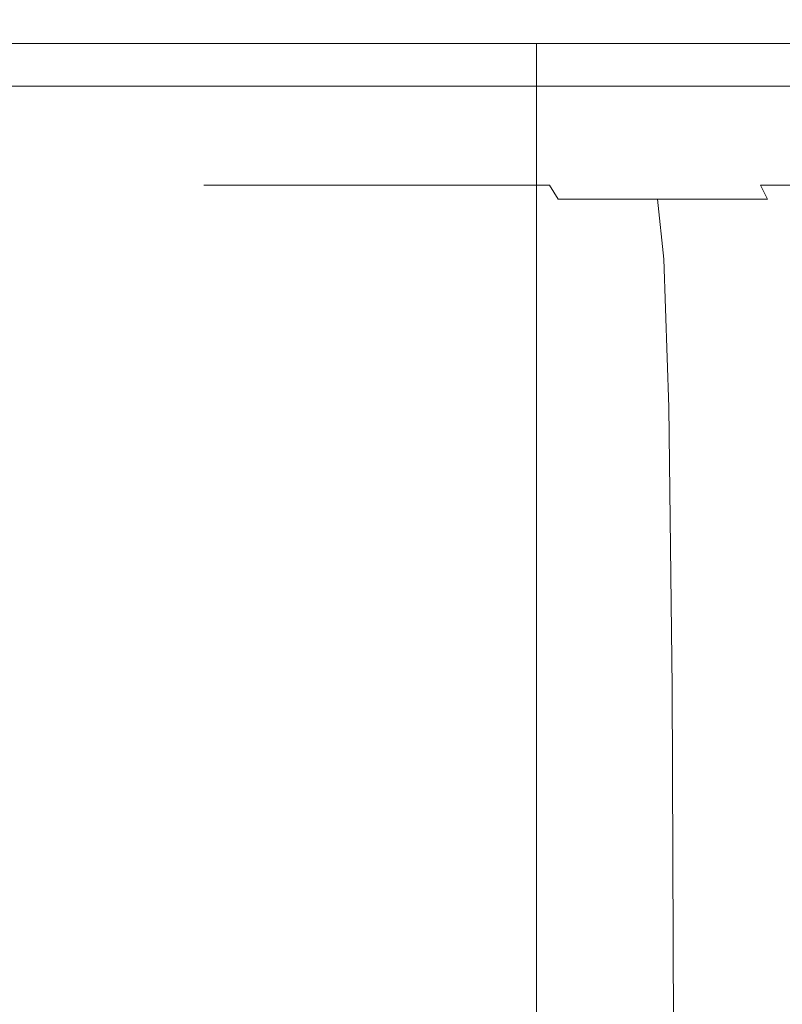
# Model space of a CAD drawing. Extents: x -103 to 100, y -210 to 0.
# Drawn here: x -87 to -81, y -26 to -19 of the extents above; entities that cross this region are included whole.
import ezdxf

# ---------------------------------------------------------------- set-up
doc = ezdxf.new("R2010")
doc.units = 0
doc.header["$LTSCALE"] = 500
doc.header["$MEASUREMENT"] = 0
doc.layers.add('NOVOTERM_GRAFITMAT', color=7, linetype='Continuous')

msp = doc.modelspace()

# ---------------------------------------------------------------- linework, layer by layer
at = {"layer": 'NOVOTERM_GRAFITMAT', "lineweight": 0}
for points, invisible_edges in [([(-87.874, -18.8695, -25.1291), (-85.3739, -18.8695, -26.3283), (-85.332, -19.3475, -26.2257), (-87.8223, -19.3475, -25.0312)], 15), ([(-87.8739, -18.8695, 25.2196), (-87.8223, -19.3475, 25.1216), (-85.332, -19.3475, 26.3161), (-85.3739, -18.8695, 26.4187)], 15), ([(-82.7688, -18.8695, -27.2703), (-82.7369, -19.3475, -27.1641), (-85.332, -19.3475, -26.2257), (-85.3739, -18.8695, -26.3283)], 15), ([(-82.7688, -18.8695, 27.3608), (-85.3739, -18.8695, 26.4187), (-85.332, -19.3475, 26.3161), (-82.7369, -19.3475, 27.2545)], 15), ([(-80.0847, -18.8695, -27.9501), (-80.0634, -19.3475, -27.8412), (-82.7369, -19.3475, -27.1641), (-82.7688, -18.8695, -27.2703)], 15), ([(-80.0847, -18.8695, 28.0405), (-82.7688, -18.8695, 27.3608), (-82.7369, -19.3475, 27.2545), (-80.0633, -19.3475, 27.9316)], 15), ([(-83.187, -19.2122, -15.2569), (-83.187, -33.0584, -15.2569), (-91.8, -33.0584, -0.3238), (-91.8, -19.2122, -0.3238)], 5), ([(-91.8, -19.2122, -0.3238), (-91.8, -33.0584, -0.3238), (-83.1871, -33.0584, 14.6094), (-83.1871, -19.2122, 14.6094)], 3), ([(-83.1871, -19.2122, 14.6094), (-83.187, -19.2122, -15.2569), (-91.8, -19.2122, -0.3238), (-83.1871, -19.2122, 14.6094)], 15), ([(-83.1871, -19.2122, 14.6094), (-83.1871, -33.0584, 14.6094), (-65.9612, -33.0584, 14.6094), (-65.9612, -19.2122, 14.6094)], 7), ([(-57.3483, -19.2122, -0.3238), (-83.1871, -19.2122, 14.6094), (-65.9612, -19.2122, 14.6094), (-57.3483, -19.2122, -0.3238)], 15), ([(-83.1871, -19.2122, 14.6094), (-57.3483, -19.2122, -0.3238), (-83.187, -19.2122, -15.2569), (-83.1871, -19.2122, 14.6094)], 15), ([(-65.9612, -19.2122, -15.2569), (-65.9612, -33.0584, -15.2569), (-83.187, -33.0584, -15.2569), (-83.187, -19.2122, -15.2569)], 1), ([(-83.187, -19.2122, -15.2569), (-57.3483, -19.2122, -0.3238), (-65.9612, -19.2122, -15.2569), (-83.187, -19.2122, -15.2569)], 15), ([(-87.8223, -19.3475, -25.0312), (-85.332, -19.3475, -26.2257), (-85.2786, -19.5213, -26.0951), (-87.7565, -19.5213, -24.9066)], 11), ([(-87.8223, -19.3475, 25.1216), (-87.7565, -19.5213, 24.997), (-85.2785, -19.5213, 26.1856), (-85.332, -19.3475, 26.3161)], 13), ([(-82.7369, -19.3475, -27.1641), (-82.6964, -19.5213, -27.0289), (-85.2786, -19.5213, -26.0951), (-85.332, -19.3475, -26.2257)], 13), ([(-82.7369, -19.3475, 27.2545), (-85.332, -19.3475, 26.3161), (-85.2785, -19.5213, 26.1856), (-82.6964, -19.5213, 27.1193)], 11), ([(-80.0634, -19.3475, -27.8412), (-80.0361, -19.5213, -27.7026), (-82.6964, -19.5213, -27.0289), (-82.7369, -19.3475, -27.1641)], 13), ([(-80.0633, -19.3475, 27.9316), (-82.7369, -19.3475, 27.2545), (-82.6964, -19.5213, 27.1193), (-80.0361, -19.5213, 27.793)], 11), ([(-87.6755, -19.6625, -24.7532), (-87.7565, -19.5213, -24.9066), (-85.2786, -19.5213, -26.0951), (-85.2128, -19.6625, -25.9344)], 15), ([(-87.6755, -19.6625, 24.8436), (-85.2128, -19.6625, 26.0248), (-85.2785, -19.5213, 26.1856), (-87.7565, -19.5213, 24.997)], 15), ([(-82.6466, -19.6625, -26.8624), (-85.2128, -19.6625, -25.9344), (-85.2786, -19.5213, -26.0951), (-82.6964, -19.5213, -27.0289)], 15), ([(-82.6466, -19.6625, 26.9528), (-82.6964, -19.5213, 27.1193), (-85.2785, -19.5213, 26.1856), (-85.2128, -19.6625, 26.0248)], 15), ([(-80.0026, -19.6625, -27.532), (-82.6466, -19.6625, -26.8624), (-82.6964, -19.5213, -27.0289), (-80.0361, -19.5213, -27.7026)], 15), ([(-80.0026, -19.6625, 27.6224), (-80.0361, -19.5213, 27.793), (-82.6964, -19.5213, 27.1193), (-82.6466, -19.6625, 26.9528)], 15), ([(-87.4742, -19.7734, -24.3718), (-87.6755, -19.6625, -24.7532), (-85.2128, -19.6625, -25.9344), (-85.0494, -19.7734, -25.5349)], 15), ([(-87.4742, -19.7734, 24.4622), (-85.0494, -19.7734, 25.6253), (-85.2128, -19.6625, 26.0248), (-87.6755, -19.6625, 24.8436)], 15), ([(-82.5226, -19.7734, -26.4486), (-85.0494, -19.7734, -25.5349), (-85.2128, -19.6625, -25.9344), (-82.6466, -19.6625, -26.8624)], 15), ([(-82.5226, -19.7734, 26.539), (-82.6466, -19.6625, 26.9528), (-85.2128, -19.6625, 26.0248), (-85.0494, -19.7734, 25.6253)], 15), ([(-79.9193, -19.7734, -27.1079), (-82.5226, -19.7734, -26.4486), (-82.6466, -19.6625, -26.8624), (-80.0026, -19.6625, -27.532)], 15), ([(-79.9193, -19.7734, 27.1983), (-80.0026, -19.6625, 27.6224), (-82.6466, -19.6625, 26.9528), (-82.5226, -19.7734, 26.539)], 15), ([(-87.4742, -19.7734, -24.3718), (-85.0494, -19.7734, -25.5349), (-84.7029, -19.8565, -24.6878), (-87.0474, -19.8565, -23.5633)], 15), ([(-87.4742, -19.7734, 24.4622), (-87.0474, -19.8565, 23.6537), (-84.7029, -19.8565, 24.7782), (-85.0494, -19.7734, 25.6253)], 15), ([(-82.5226, -19.7734, -26.4486), (-82.2598, -19.8565, -25.5713), (-84.7029, -19.8565, -24.6878), (-85.0494, -19.7734, -25.5349)], 15), ([(-82.5226, -19.7734, 26.539), (-85.0494, -19.7734, 25.6253), (-84.7029, -19.8565, 24.7782), (-82.2597, -19.8565, 25.6617)], 15), ([(-79.9193, -19.7734, -27.1079), (-79.7427, -19.8565, -26.2087), (-82.2598, -19.8565, -25.5713), (-82.5226, -19.7734, -26.4486)], 15), ([(-79.9193, -19.7734, 27.1983), (-82.5226, -19.7734, 26.539), (-82.2597, -19.8565, 25.6617), (-79.7426, -19.8565, 26.2991)], 15), ([(-89.2724, -19.8565, -22.2118), (-87.0474, -19.8565, -23.5633), (-86.2899, -19.9142, -22.1284), (-88.3797, -19.9142, -20.859)], 15), ([(-89.2724, -19.8565, 22.3022), (-88.3797, -19.9142, 20.9494), (-86.2899, -19.9142, 22.2188), (-87.0474, -19.8565, 23.6537)], 15), ([(-87.0474, -19.8565, -23.5633), (-84.7029, -19.8565, -24.6878), (-84.0879, -19.9142, -23.1846), (-86.2899, -19.9142, -22.1284)], 15), ([(-87.0474, -19.8565, 23.6537), (-86.2899, -19.9142, 22.2188), (-84.0879, -19.9142, 23.275), (-84.7029, -19.8565, 24.7782)], 15), ([(-82.2598, -19.8565, -25.5713), (-81.7933, -19.9142, -24.0143), (-84.0879, -19.9142, -23.1846), (-84.7029, -19.8565, -24.6878)], 15), ([(-82.2597, -19.8565, 25.6617), (-84.7029, -19.8565, 24.7782), (-84.0879, -19.9142, 23.275), (-81.7933, -19.9142, 24.1047)], 15), ([(-79.7427, -19.8565, -26.2087), (-79.4292, -19.9142, -24.613), (-81.7933, -19.9142, -24.0143), (-82.2598, -19.8565, -25.5713)], 15), ([(-79.7426, -19.8565, 26.2991), (-82.2597, -19.8565, 25.6617), (-81.7933, -19.9142, 24.1047), (-79.4292, -19.9142, 24.7034)], 15), ([(-86.9734, -19.9488, 18.8184), (-85.0967, -19.9488, 19.9583), (-86.2899, -19.9142, 22.2188), (-88.3797, -19.9142, 20.9494)], 15), ([(-86.9734, -19.9488, -18.7279), (-88.3797, -19.9142, -20.859), (-86.2899, -19.9142, -22.1284), (-85.0967, -19.9488, -19.8679)], 15), ([(-85.0967, -19.9488, 19.9583), (-83.1192, -19.9488, 20.9068), (-84.0879, -19.9142, 23.275), (-86.2899, -19.9142, 22.2188)], 15), ([(-85.0967, -19.9488, -19.8679), (-86.2899, -19.9142, -22.1284), (-84.0879, -19.9142, -23.1846), (-83.1192, -19.9488, -20.8164)], 15), ([(-81.0585, -19.9488, 21.652), (-81.7933, -19.9142, 24.1047), (-84.0879, -19.9142, 23.275), (-83.1192, -19.9488, 20.9068)], 15), ([(-81.0585, -19.9488, -21.5616), (-83.1192, -19.9488, -20.8164), (-84.0879, -19.9142, -23.1846), (-81.7933, -19.9142, -24.0143)], 15), ([(-78.9354, -19.9488, 22.1896), (-79.4292, -19.9142, 24.7034), (-81.7933, -19.9142, 24.1047), (-81.0585, -19.9488, 21.652)], 15), ([(-78.9354, -19.9488, -22.0992), (-81.0585, -19.9488, -21.5616), (-81.7933, -19.9142, -24.0143), (-79.4292, -19.9142, -24.613)], 15), ([(-86.8363, -19.9695, 15.1604), (-88.7317, -19.9488, 17.4989), (-90.3539, -19.9488, 16.012), (-88.2412, -19.9695, 13.8727)], 15), ([(-86.8363, -19.9695, -15.07), (-88.2412, -19.9695, -13.7823), (-90.3539, -19.9488, -15.9216), (-88.7317, -19.9488, -17.4085)], 15), ([(-88.9917, -19.9855, 7.8422), (-89.6779, -19.9855, 6.3753), (-87.3716, -20.0059, 5.408), (-86.7902, -20.0059, 6.6507)], 15), ([(-88.9917, -19.9855, -7.7518), (-86.7902, -20.0059, -6.5603), (-87.3716, -20.0059, -5.3176), (-89.6779, -19.9855, -6.2849)], 15), ([(-89.5129, -19.9695, 12.4502), (-87.2124, -19.9855, 10.5385), (-86.1367, -19.9855, 11.7418), (-88.2412, -19.9695, 13.8727)], 15), ([(-89.5129, -19.9695, -12.3598), (-88.2412, -19.9695, -13.7823), (-86.1367, -19.9855, -11.6514), (-87.2124, -19.9855, -10.4481)], 15), ([(-88.167, -19.9855, 9.2342), (-88.9917, -19.9855, 7.8422), (-86.7902, -20.0059, 6.6507), (-86.0915, -20.0059, 7.83)], 15), ([(-88.167, -19.9855, -9.1438), (-86.0915, -20.0059, -7.7396), (-86.7902, -20.0059, -6.5603), (-88.9917, -19.9855, -7.7518)], 15), ([(-85.3136, -19.9695, 16.303), (-86.9734, -19.9488, 18.8184), (-88.7317, -19.9488, 17.4989), (-86.8363, -19.9695, 15.1604)], 15), ([(-85.3136, -19.9695, -16.2126), (-86.8363, -19.9695, -15.07), (-88.7317, -19.9488, -17.4085), (-86.9734, -19.9488, -18.7279)], 15), ([(-86.8167, -20.0399, -1.1745), (-86.8766, -20.0399, 0.0452), (-88.4251, -20.0059, 0.0452), (-88.3576, -20.0059, -1.3282)], 15), ([(-86.8167, -20.0399, 1.2649), (-88.3576, -20.0059, 1.4186), (-88.4251, -20.0059, 0.0452), (-86.8766, -20.0399, 0.0452)], 15), ([(-86.6393, -20.0399, -2.3826), (-86.8167, -20.0399, -1.1745), (-88.3576, -20.0059, -1.3282), (-88.1578, -20.0059, -2.6885)], 15), ([(-86.6393, -20.0399, 2.473), (-88.1578, -20.0059, 2.7789), (-88.3576, -20.0059, 1.4186), (-86.8167, -20.0399, 1.2649)], 15), ([(-86.8363, -19.9695, 15.1604), (-88.2412, -19.9695, 13.8727), (-86.1367, -19.9855, 11.7418), (-84.9483, -19.9855, 12.831)], 15), ([(-86.8363, -19.9695, -15.07), (-84.9483, -19.9855, -12.7406), (-86.1367, -19.9855, -11.6514), (-88.2412, -19.9695, -13.7823)], 15), ([(-88.167, -19.9855, 9.2342), (-86.0915, -20.0059, 7.83), (-85.2828, -20.0059, 8.935), (-87.2124, -19.9855, 10.5385)], 15), ([(-88.167, -19.9855, -9.1438), (-87.2124, -19.9855, -10.4481), (-85.2828, -20.0059, -8.8446), (-86.0915, -20.0059, -7.7396)], 15), ([(-86.6393, -20.0399, -2.3826), (-88.1578, -20.0059, -2.6885), (-87.8283, -20.0059, -4.0226), (-86.3466, -20.0399, -3.5675)], 15), ([(-86.6393, -20.0399, 2.473), (-86.3466, -20.0399, 3.6579), (-87.8283, -20.0059, 4.113), (-88.1578, -20.0059, 2.7789)], 15), ([(-86.3466, -20.0399, -3.5675), (-87.8283, -20.0059, -4.0226), (-87.3716, -20.0059, -5.3176), (-85.941, -20.0399, -4.7176)], 15), ([(-86.3466, -20.0399, 3.6579), (-85.941, -20.0399, 4.808), (-87.3716, -20.0059, 5.408), (-87.8283, -20.0059, 4.113)], 15), ([(-85.4247, -20.0399, -5.8213), (-85.941, -20.0399, -4.7176), (-87.3716, -20.0059, -5.3176), (-86.7902, -20.0059, -6.5603)], 15), ([(-85.4247, -20.0399, 5.9117), (-86.7902, -20.0059, 6.6507), (-87.3716, -20.0059, 5.408), (-85.941, -20.0399, 4.808)], 15), ([(-87.2124, -19.9855, 10.5385), (-85.2828, -20.0059, 8.935), (-84.3715, -20.0059, 9.9544), (-86.1367, -19.9855, 11.7418)], 15), ([(-87.2124, -19.9855, -10.4481), (-86.1367, -19.9855, -11.6514), (-84.3715, -20.0059, -9.864), (-85.2828, -20.0059, -8.8446)], 15), ([(-85.3136, -19.9695, 16.303), (-83.6883, -19.9695, 17.2902), (-85.0967, -19.9488, 19.9583), (-86.9734, -19.9488, 18.8184)], 15), ([(-85.3136, -19.9695, -16.2126), (-86.9734, -19.9488, -18.7279), (-85.0967, -19.9488, -19.8679), (-83.6883, -19.9695, -17.1998)], 15), ([(-85.3136, -19.9695, 16.303), (-86.8363, -19.9695, 15.1604), (-84.9483, -19.9855, 12.831), (-83.6602, -19.9855, 13.7976)], 15), ([(-85.3136, -19.9695, -16.2126), (-83.6602, -19.9855, -13.7072), (-84.9483, -19.9855, -12.7406), (-86.8363, -19.9695, -15.07)], 15), ([(-84.8042, -20.0399, -6.8686), (-85.4247, -20.0399, -5.8213), (-86.7902, -20.0059, -6.5603), (-86.0915, -20.0059, -7.7396)], 15), ([(-84.8042, -20.0399, 6.9591), (-86.0915, -20.0059, 7.83), (-86.7902, -20.0059, 6.6507), (-85.4247, -20.0399, 5.9117)], 15), ([(-84.9483, -19.9855, 12.831), (-86.1367, -19.9855, 11.7418), (-84.3715, -20.0059, 9.9544), (-83.3647, -20.0059, 10.8772)], 15), ([(-84.9483, -19.9855, -12.7406), (-83.3647, -20.0059, -10.7868), (-84.3715, -20.0059, -9.864), (-86.1367, -19.9855, -11.6514)], 15), ([(-84.8042, -20.0399, -6.8686), (-86.0915, -20.0059, -7.7396), (-85.2828, -20.0059, -8.8446), (-84.086, -20.0399, -7.8499)], 15), ([(-84.8042, -20.0399, 6.9591), (-84.086, -20.0399, 7.9403), (-85.2828, -20.0059, 8.935), (-86.0915, -20.0059, 7.83)], 15), ([(-85.3136, -19.9695, 16.303), (-83.6602, -19.9855, 13.7976), (-82.2855, -19.9855, 14.6326), (-83.6883, -19.9695, 17.2902)], 15), ([(-85.3136, -19.9695, -16.2126), (-83.6883, -19.9695, -17.1998), (-82.2855, -19.9855, -14.5422), (-83.6602, -19.9855, -13.7072)], 15), ([(-84.086, -20.0399, -7.8499), (-85.2828, -20.0059, -8.8446), (-84.3715, -20.0059, -9.864), (-83.2765, -20.0399, -8.7553)], 15), ([(-84.086, -20.0399, 7.9403), (-83.2765, -20.0399, 8.8457), (-84.3715, -20.0059, 9.9544), (-85.2828, -20.0059, 8.935)], 15), ([(-83.6883, -19.9695, 17.2902), (-81.9757, -19.9695, 18.1117), (-83.1192, -19.9488, 20.9068), (-85.0967, -19.9488, 19.9583)], 15), ([(-83.6883, -19.9695, -17.1998), (-85.0967, -19.9488, -19.8679), (-83.1192, -19.9488, -20.8164), (-81.9758, -19.9695, -18.0213)], 15), ([(-83.6602, -19.9855, 13.7976), (-84.9483, -19.9855, 12.831), (-83.3647, -20.0059, 10.8772), (-82.2735, -20.0059, 11.696)], 15), ([(-83.6602, -19.9855, -13.7072), (-82.2735, -20.0059, -11.6056), (-83.3647, -20.0059, -10.7868), (-84.9483, -19.9855, -12.7406)], 15), ([(-82.3824, -20.0399, -9.5749), (-83.2765, -20.0399, -8.7553), (-84.3715, -20.0059, -9.864), (-83.3647, -20.0059, -10.7868)], 15), ([(-82.3824, -20.0399, 9.6653), (-83.3647, -20.0059, 10.8772), (-84.3715, -20.0059, 9.9544), (-83.2765, -20.0399, 8.8457)], 15), ([(-83.6883, -19.9695, 17.2902), (-82.2855, -19.9855, 14.6326), (-80.8368, -19.9855, 15.3275), (-81.9757, -19.9695, 18.1117)], 15), ([(-83.6883, -19.9695, -17.1998), (-81.9758, -19.9695, -18.0213), (-80.8368, -19.9855, -15.2371), (-82.2855, -19.9855, -14.5422)], 15), ([(-83.6602, -19.9855, 13.7976), (-82.2735, -20.0059, 11.696), (-81.1088, -20.0059, 12.4035), (-82.2855, -19.9855, 14.6326)], 15), ([(-83.6602, -19.9855, -13.7072), (-82.2855, -19.9855, -14.5422), (-81.1088, -20.0059, -12.3131), (-82.2735, -20.0059, -11.6056)], 15), ([(-81.4133, -20.0399, -10.3021), (-82.3824, -20.0399, -9.5749), (-83.3647, -20.0059, -10.7868), (-82.2735, -20.0059, -11.6056)], 15), ([(-81.4133, -20.0399, 10.3925), (-82.2735, -20.0059, 11.696), (-83.3647, -20.0059, 10.8772), (-82.3824, -20.0399, 9.6653)], 15), ([(-80.1912, -19.9695, 18.757), (-81.0585, -19.9488, 21.652), (-83.1192, -19.9488, 20.9068), (-81.9757, -19.9695, 18.1117)], 15), ([(-80.1911, -19.9695, -18.6666), (-81.9758, -19.9695, -18.0213), (-83.1192, -19.9488, -20.8164), (-81.0585, -19.9488, -21.5616)], 15), ([(-82.2855, -19.9855, 14.6326), (-81.1088, -20.0059, 12.4035), (-79.8815, -20.0059, 12.9922), (-80.8368, -19.9855, 15.3275)], 15), ([(-82.2855, -19.9855, -14.5422), (-80.8368, -19.9855, -15.2371), (-79.8815, -20.0059, -12.9018), (-81.1088, -20.0059, -12.3131)], 15), ([(-81.4133, -20.0399, -10.3021), (-82.2735, -20.0059, -11.6056), (-81.1088, -20.0059, -12.3131), (-80.3789, -20.0399, -10.9304)], 15), ([(-81.4133, -20.0399, 10.3925), (-80.3789, -20.0399, 11.0208), (-81.1088, -20.0059, 12.4035), (-82.2735, -20.0059, 11.696)], 15), ([(-80.1911, -19.9695, -18.6666), (-79.3272, -19.9855, -15.783), (-80.8368, -19.9855, -15.2371), (-81.9758, -19.9695, -18.0213)], 15), ([(-80.1912, -19.9695, 18.757), (-81.9757, -19.9695, 18.1117), (-80.8368, -19.9855, 15.3275), (-79.3272, -19.9855, 15.8734)], 15), ([(-85.9878, -20.089, -1.0918), (-86.0436, -20.089, 0.0452), (-86.8766, -20.0399, 0.0452), (-86.8167, -20.0399, -1.1745)], 15), ([(-85.9878, -20.089, 1.1823), (-86.8167, -20.0399, 1.2649), (-86.8766, -20.0399, 0.0452), (-86.0436, -20.089, 0.0452)], 15), ([(-85.8224, -20.089, -2.2181), (-85.9878, -20.089, -1.0918), (-86.8167, -20.0399, -1.1745), (-86.6393, -20.0399, -2.3826)], 15), ([(-85.8224, -20.089, 2.3085), (-86.6393, -20.0399, 2.473), (-86.8167, -20.0399, 1.2649), (-85.9878, -20.089, 1.1823)], 15), ([(-85.8224, -20.089, -2.2181), (-86.6393, -20.0399, -2.3826), (-86.3466, -20.0399, -3.5675), (-85.5495, -20.089, -3.3227)], 15), ([(-85.8224, -20.089, 2.3085), (-85.5495, -20.089, 3.4131), (-86.3466, -20.0399, 3.6579), (-86.6393, -20.0399, 2.473)], 15), ([(-85.5495, -20.089, -3.3227), (-86.3466, -20.0399, -3.5675), (-85.941, -20.0399, -4.7176), (-85.1714, -20.089, -4.3948)], 15), ([(-85.5495, -20.089, 3.4131), (-85.1714, -20.089, 4.4852), (-85.941, -20.0399, 4.808), (-86.3466, -20.0399, 3.6579)], 15), ([(-85.9878, -20.089, -1.0918), (-85.6395, -20.1545, -1.0571), (-85.6936, -20.1545, 0.0452), (-86.0436, -20.089, 0.0452)], 15), ([(-85.9878, -20.089, 1.1823), (-86.0436, -20.089, 0.0452), (-85.6936, -20.1545, 0.0452), (-85.6395, -20.1545, 1.1475)], 15), ([(-85.8224, -20.089, -2.2181), (-85.4791, -20.1545, -2.1489), (-85.6395, -20.1545, -1.0571), (-85.9878, -20.089, -1.0918)], 15), ([(-85.8224, -20.089, 2.3085), (-85.9878, -20.089, 1.1823), (-85.6395, -20.1545, 1.1475), (-85.4791, -20.1545, 2.2394)], 15), ([(-84.6901, -20.089, -5.4237), (-85.1714, -20.089, -4.3948), (-85.941, -20.0399, -4.7176), (-85.4247, -20.0399, -5.8213)], 15), ([(-84.6901, -20.089, 5.5141), (-85.4247, -20.0399, 5.9117), (-85.941, -20.0399, 4.808), (-85.1714, -20.089, 4.4852)], 15), ([(-85.8224, -20.089, -2.2181), (-85.5495, -20.089, -3.3227), (-85.2146, -20.1545, -3.2198), (-85.4791, -20.1545, -2.1489)], 15), ([(-85.8224, -20.089, 2.3085), (-85.4791, -20.1545, 2.2394), (-85.2146, -20.1545, 3.3102), (-85.5495, -20.089, 3.4131)], 15), ([(-85.5495, -20.089, -3.3227), (-85.1714, -20.089, -4.3948), (-84.848, -20.1545, -4.2592), (-85.2146, -20.1545, -3.2198)], 15), ([(-85.5495, -20.089, 3.4131), (-85.2146, -20.1545, 3.3102), (-84.848, -20.1545, 4.3496), (-85.1714, -20.089, 4.4852)], 15), ([(-84.1116, -20.089, -6.4001), (-84.6901, -20.089, -5.4237), (-85.4247, -20.0399, -5.8213), (-84.8042, -20.0399, -6.8686)], 15), ([(-84.1116, -20.089, 6.4905), (-84.8042, -20.0399, 6.9591), (-85.4247, -20.0399, 5.9117), (-84.6901, -20.089, 5.5141)], 15), ([(-84.6901, -20.089, -5.4237), (-84.3814, -20.1545, -5.2566), (-84.848, -20.1545, -4.2592), (-85.1714, -20.089, -4.3948)], 15), ([(-84.6901, -20.089, 5.5141), (-85.1714, -20.089, 4.4852), (-84.848, -20.1545, 4.3496), (-84.3814, -20.1545, 5.347)], 15), ([(-84.1116, -20.089, -6.4001), (-84.8042, -20.0399, -6.8686), (-84.086, -20.0399, -7.8499), (-83.4421, -20.089, -7.3149)], 15), ([(-84.1116, -20.089, 6.4905), (-83.4421, -20.089, 7.4053), (-84.086, -20.0399, 7.9403), (-84.8042, -20.0399, 6.9591)], 15), ([(-84.1116, -20.089, -6.4001), (-83.8206, -20.1545, -6.2032), (-84.3814, -20.1545, -5.2566), (-84.6901, -20.089, -5.4237)], 15), ([(-84.1116, -20.089, 6.4905), (-84.6901, -20.089, 5.5141), (-84.3814, -20.1545, 5.347), (-83.8206, -20.1545, 6.2936)], 15), ([(-84.1116, -20.089, -6.4001), (-83.4421, -20.089, -7.3149), (-83.1715, -20.1545, -7.0901), (-83.8206, -20.1545, -6.2032)], 15), ([(-84.1116, -20.089, 6.4905), (-83.8206, -20.1545, 6.2936), (-83.1715, -20.1545, 7.1805), (-83.4421, -20.089, 7.4053)], 15), ([(-83.4421, -20.089, -7.3149), (-84.086, -20.0399, -7.8499), (-83.2765, -20.0399, -8.7553), (-82.6875, -20.089, -8.1589)], 15), ([(-83.4421, -20.089, 7.4053), (-82.6875, -20.089, 8.2493), (-83.2765, -20.0399, 8.8457), (-84.086, -20.0399, 7.9403)], 15), ([(-83.4421, -20.089, -7.3149), (-82.6875, -20.089, -8.1589), (-82.44, -20.1545, -7.9083), (-83.1715, -20.1545, -7.0901)], 15), ([(-83.4421, -20.089, 7.4053), (-83.1715, -20.1545, 7.1805), (-82.44, -20.1545, 7.9987), (-82.6875, -20.089, 8.2493)], 15), ([(-81.854, -20.089, -8.9229), (-82.6875, -20.089, -8.1589), (-83.2765, -20.0399, -8.7553), (-82.3824, -20.0399, -9.5749)], 15), ([(-81.854, -20.089, 9.0133), (-82.3824, -20.0399, 9.6653), (-83.2765, -20.0399, 8.8457), (-82.6875, -20.089, 8.2493)], 15), ([(-81.854, -20.089, -8.9229), (-81.632, -20.1545, -8.649), (-82.44, -20.1545, -7.9083), (-82.6875, -20.089, -8.1589)], 15), ([(-81.854, -20.089, 9.0133), (-82.6875, -20.089, 8.2493), (-82.44, -20.1545, 7.9987), (-81.632, -20.1545, 8.7394)], 15), ([(-80.9506, -20.089, -9.6009), (-81.854, -20.089, -8.9229), (-82.3824, -20.0399, -9.5749), (-81.4133, -20.0399, -10.3021)], 15), ([(-80.9506, -20.089, 9.6913), (-81.4133, -20.0399, 10.3925), (-82.3824, -20.0399, 9.6653), (-81.854, -20.089, 9.0133)], 15), ([(-80.9506, -20.089, -9.6009), (-80.7561, -20.1545, -9.3062), (-81.632, -20.1545, -8.649), (-81.854, -20.089, -8.9229)], 15), ([(-80.9506, -20.089, 9.6913), (-81.854, -20.089, 9.0133), (-81.632, -20.1545, 8.7394), (-80.7561, -20.1545, 9.3966)], 15), ([(-80.9506, -20.089, -9.6009), (-81.4133, -20.0399, -10.3021), (-80.3789, -20.0399, -10.9304), (-79.9863, -20.089, -10.1866)], 15), ([(-80.9506, -20.089, 9.6913), (-79.9863, -20.089, 10.277), (-80.3789, -20.0399, 11.0208), (-81.4133, -20.0399, 10.3925)], 15), ([(-85.6395, -20.1545, -1.0571), (-85.5405, -20.2378, -1.0472), (-85.5941, -20.2378, 0.0452), (-85.6936, -20.1545, 0.0452)], 15), ([(-85.6395, -20.1545, 1.1475), (-85.6936, -20.1545, 0.0452), (-85.5941, -20.2378, 0.0452), (-85.5405, -20.2378, 1.1376)], 15), ([(-85.4791, -20.1545, -2.1489), (-85.3815, -20.2378, -2.1293), (-85.5405, -20.2378, -1.0472), (-85.6395, -20.1545, -1.0571)], 15), ([(-85.4791, -20.1545, 2.2394), (-85.6395, -20.1545, 1.1475), (-85.5405, -20.2378, 1.1376), (-85.3815, -20.2378, 2.2197)], 15), ([(-85.4791, -20.1545, -2.1489), (-85.2146, -20.1545, -3.2198), (-85.1194, -20.2378, -3.1906), (-85.3815, -20.2378, -2.1293)], 15), ([(-85.4791, -20.1545, 2.2394), (-85.3815, -20.2378, 2.2197), (-85.1194, -20.2378, 3.281), (-85.2146, -20.1545, 3.3102)], 15), ([(-85.2146, -20.1545, -3.2198), (-84.848, -20.1545, -4.2592), (-84.7561, -20.2378, -4.2206), (-85.1194, -20.2378, -3.1906)], 15), ([(-85.2146, -20.1545, 3.3102), (-85.1194, -20.2378, 3.281), (-84.7561, -20.2378, 4.311), (-84.848, -20.1545, 4.3496)], 15), ([(-84.3814, -20.1545, -5.2566), (-84.2936, -20.2378, -5.2091), (-84.7561, -20.2378, -4.2206), (-84.848, -20.1545, -4.2592)], 15), ([(-84.3814, -20.1545, 5.347), (-84.848, -20.1545, 4.3496), (-84.7561, -20.2378, 4.311), (-84.2936, -20.2378, 5.2995)], 15), ([(-83.8206, -20.1545, -6.2032), (-83.7379, -20.2378, -6.1472), (-84.2936, -20.2378, -5.2091), (-84.3814, -20.1545, -5.2566)], 15), ([(-83.8206, -20.1545, 6.2936), (-84.3814, -20.1545, 5.347), (-84.2936, -20.2378, 5.2995), (-83.7379, -20.2378, 6.2377)], 15), ([(-83.8206, -20.1545, -6.2032), (-83.1715, -20.1545, -7.0901), (-83.0946, -20.2378, -7.0262), (-83.7379, -20.2378, -6.1472)], 15), ([(-83.8206, -20.1545, 6.2936), (-83.7379, -20.2378, 6.2377), (-83.0946, -20.2378, 7.1166), (-83.1715, -20.1545, 7.1805)], 15), ([(-83.1715, -20.1545, -7.0901), (-82.44, -20.1545, -7.9083), (-82.3697, -20.2378, -7.837), (-83.0946, -20.2378, -7.0262)], 15), ([(-83.1715, -20.1545, 7.1805), (-83.0946, -20.2378, 7.1166), (-82.3697, -20.2378, 7.9275), (-82.44, -20.1545, 7.9987)], 15), ([(-81.632, -20.1545, -8.649), (-81.5688, -20.2378, -8.5711), (-82.3697, -20.2378, -7.837), (-82.44, -20.1545, -7.9083)], 15), ([(-81.632, -20.1545, 8.7394), (-82.44, -20.1545, 7.9987), (-82.3697, -20.2378, 7.9275), (-81.5688, -20.2378, 8.6615)], 15), ([(-80.7561, -20.1545, -9.3062), (-80.7009, -20.2378, -9.2225), (-81.5688, -20.2378, -8.5711), (-81.632, -20.1545, -8.649)], 15), ([(-80.7561, -20.1545, 9.3966), (-81.632, -20.1545, 8.7394), (-81.5688, -20.2378, 8.6615), (-80.7009, -20.2378, 9.3129)], 15), ([(-85.4594, -20.3404, -1.0392), (-85.5126, -20.3404, 0.0452), (-85.5941, -20.2378, 0.0452), (-85.5405, -20.2378, -1.0472)], 11), ([(-85.4594, -20.3404, 1.1296), (-85.5405, -20.2378, 1.1376), (-85.5941, -20.2378, 0.0452), (-85.5126, -20.3404, 0.0452)], 13), ([(-85.3016, -20.3404, -2.1132), (-85.4594, -20.3404, -1.0392), (-85.5405, -20.2378, -1.0472), (-85.3815, -20.2378, -2.1293)], 11), ([(-85.3016, -20.3404, 2.2036), (-85.3815, -20.2378, 2.2197), (-85.5405, -20.2378, 1.1376), (-85.4594, -20.3404, 1.1296)], 13), ([(-85.3016, -20.3404, -2.1132), (-85.3815, -20.2378, -2.1293), (-85.1194, -20.2378, -3.1906), (-85.0415, -20.3404, -3.1666)], 13), ([(-85.3016, -20.3404, 2.2036), (-85.0415, -20.3404, 3.257), (-85.1194, -20.2378, 3.281), (-85.3815, -20.2378, 2.2197)], 11), ([(-85.0415, -20.3404, -3.1666), (-85.1194, -20.2378, -3.1906), (-84.7561, -20.2378, -4.2206), (-84.6808, -20.3404, -4.1891)], 13), ([(-85.0415, -20.3404, 3.257), (-84.6808, -20.3404, 4.2795), (-84.7561, -20.2378, 4.311), (-85.1194, -20.2378, 3.281)], 11), ([(-84.2218, -20.3404, -5.1703), (-84.6808, -20.3404, -4.1891), (-84.7561, -20.2378, -4.2206), (-84.2936, -20.2378, -5.2091)], 11), ([(-84.2218, -20.3404, 5.2607), (-84.2936, -20.2378, 5.2995), (-84.7561, -20.2378, 4.311), (-84.6808, -20.3404, 4.2795)], 13), ([(-83.6701, -20.3404, -6.1014), (-84.2218, -20.3404, -5.1703), (-84.2936, -20.2378, -5.2091), (-83.7379, -20.2378, -6.1472)], 11), ([(-83.6701, -20.3404, 6.1918), (-83.7379, -20.2378, 6.2377), (-84.2936, -20.2378, 5.2995), (-84.2218, -20.3404, 5.2607)], 13), ([(-83.6701, -20.3404, -6.1014), (-83.7379, -20.2378, -6.1472), (-83.0946, -20.2378, -7.0262), (-83.0316, -20.3404, -6.9738)], 9), ([(-83.6701, -20.3404, 6.1918), (-83.0316, -20.3404, 7.0642), (-83.0946, -20.2378, 7.1166), (-83.7379, -20.2378, 6.2377)], 9), ([(-83.0316, -20.3404, -6.9738), (-83.0946, -20.2378, -7.0262), (-82.3697, -20.2378, -7.837), (-82.3121, -20.3404, -7.7787)], 15), ([(-83.0316, -20.3404, 7.0642), (-82.3121, -20.3404, 7.8691), (-82.3697, -20.2378, 7.9275), (-83.0946, -20.2378, 7.1166)], 15), ([(-81.5172, -20.3404, -8.5073), (-82.3121, -20.3404, -7.7787), (-82.3697, -20.2378, -7.837), (-81.5688, -20.2378, -8.5711)], 15), ([(-81.5172, -20.3404, 8.5977), (-81.5688, -20.2378, 8.6615), (-82.3697, -20.2378, 7.9275), (-82.3121, -20.3404, 7.8691)], 15), ([(-80.6556, -20.3404, -9.1539), (-81.5172, -20.3404, -8.5073), (-81.5688, -20.2378, -8.5711), (-80.7009, -20.2378, -9.2225)], 9), ([(-80.6556, -20.3404, 9.2443), (-80.7009, -20.2378, 9.3129), (-81.5688, -20.2378, 8.6615), (-81.5172, -20.3404, 8.5977)], 9), ([(-85.3951, -20.7726, -1.0328), (-85.4481, -20.7726, 0.0452), (-85.5126, -20.3404, 0.0452), (-85.4594, -20.3404, -1.0392)], 15), ([(-85.3951, -20.7726, 1.1232), (-85.4594, -20.3404, 1.1296), (-85.5126, -20.3404, 0.0452), (-85.4481, -20.7726, 0.0452)], 15), ([(-85.2383, -20.7726, -2.1005), (-85.3951, -20.7726, -1.0328), (-85.4594, -20.3404, -1.0392), (-85.3016, -20.3404, -2.1132)], 15), ([(-85.2383, -20.7726, 2.1909), (-85.3016, -20.3404, 2.2036), (-85.4594, -20.3404, 1.1296), (-85.3951, -20.7726, 1.1232)], 15), ([(-85.2383, -20.7726, -2.1005), (-85.3016, -20.3404, -2.1132), (-85.0415, -20.3404, -3.1666), (-84.9797, -20.7726, -3.1476)], 15), ([(-85.2383, -20.7726, 2.1909), (-84.9797, -20.7726, 3.238), (-85.0415, -20.3404, 3.257), (-85.3016, -20.3404, 2.2036)], 15), ([(-84.9797, -20.7726, -3.1476), (-85.0415, -20.3404, -3.1666), (-84.6808, -20.3404, -4.1891), (-84.6212, -20.7726, -4.1641)], 15), ([(-84.9797, -20.7726, 3.238), (-84.6212, -20.7726, 4.2545), (-84.6808, -20.3404, 4.2795), (-85.0415, -20.3404, 3.257)], 15), ([(-84.1649, -20.7726, -5.1394), (-84.6212, -20.7726, -4.1641), (-84.6808, -20.3404, -4.1891), (-84.2218, -20.3404, -5.1703)], 15), ([(-84.1649, -20.7726, 5.2298), (-84.2218, -20.3404, 5.2607), (-84.6808, -20.3404, 4.2795), (-84.6212, -20.7726, 4.2545)], 15), ([(-83.6165, -20.7726, -6.0651), (-84.1649, -20.7726, -5.1394), (-84.2218, -20.3404, -5.1703), (-83.6701, -20.3404, -6.1014)], 15), ([(-83.6165, -20.7726, 6.1555), (-83.6701, -20.3404, 6.1918), (-84.2218, -20.3404, 5.2607), (-84.1649, -20.7726, 5.2298)], 15), ([(-83.6165, -20.7726, -6.0651), (-83.6701, -20.3404, -6.1014), (-83.0316, -20.3404, -6.9738), (-82.9817, -20.7726, -6.9324)], 15), ([(-83.6165, -20.7726, 6.1555), (-82.9817, -20.7726, 7.0228), (-83.0316, -20.3404, 7.0642), (-83.6701, -20.3404, 6.1918)], 15), ([(-82.9817, -20.7726, -6.9324), (-83.0316, -20.3404, -6.9738), (-82.3121, -20.3404, -7.7787), (-82.2664, -20.7726, -7.7325)], 13), ([(-82.9817, -20.7726, 7.0228), (-82.2664, -20.7726, 7.8229), (-82.3121, -20.3404, 7.8691), (-83.0316, -20.3404, 7.0642)], 9), ([(-81.4762, -20.7726, -8.4568), (-82.2664, -20.7726, -7.7325), (-82.3121, -20.3404, -7.7787), (-81.5172, -20.3404, -8.5073)], 9), ([(-81.4762, -20.7726, 8.5472), (-81.5172, -20.3404, 8.5977), (-82.3121, -20.3404, 7.8691), (-82.2664, -20.7726, 7.8229)], 13), ([(-80.6197, -20.7726, -9.0995), (-81.4762, -20.7726, -8.4568), (-81.5172, -20.3404, -8.5073), (-80.6556, -20.3404, -9.1539)], 15), ([(-80.6197, -20.7726, 9.1899), (-80.6556, -20.3404, 9.2443), (-81.5172, -20.3404, 8.5977), (-81.4762, -20.7726, 8.5472)], 15), ([(-85.3951, -20.7726, -1.0328), (-85.3466, -21.8447, -1.0279), (-85.3994, -21.8447, 0.0452), (-85.4481, -20.7726, 0.0452)], 15), ([(-85.3951, -20.7726, 1.1232), (-85.4481, -20.7726, 0.0452), (-85.3994, -21.8447, 0.0452), (-85.3466, -21.8447, 1.1183)], 15), ([(-85.2383, -20.7726, -2.1005), (-85.1906, -21.8447, -2.0908), (-85.3466, -21.8447, -1.0279), (-85.3951, -20.7726, -1.0328)], 15), ([(-85.2383, -20.7726, 2.1909), (-85.3951, -20.7726, 1.1232), (-85.3466, -21.8447, 1.1183), (-85.1906, -21.8447, 2.1812)], 15), ([(-85.2383, -20.7726, -2.1005), (-84.9797, -20.7726, -3.1476), (-84.933, -21.8447, -3.1333), (-85.1906, -21.8447, -2.0908)], 15), ([(-85.2383, -20.7726, 2.1909), (-85.1906, -21.8447, 2.1812), (-84.933, -21.8447, 3.2237), (-84.9797, -20.7726, 3.238)], 15), ([(-84.9797, -20.7726, -3.1476), (-84.6212, -20.7726, -4.1641), (-84.5761, -21.8447, -4.1452), (-84.933, -21.8447, -3.1333)], 15), ([(-84.9797, -20.7726, 3.238), (-84.933, -21.8447, 3.2237), (-84.5761, -21.8447, 4.2356), (-84.6212, -20.7726, 4.2545)], 15), ([(-84.1649, -20.7726, -5.1394), (-84.1219, -21.8447, -5.1162), (-84.5761, -21.8447, -4.1452), (-84.6212, -20.7726, -4.1641)], 15), ([(-84.1649, -20.7726, 5.2298), (-84.6212, -20.7726, 4.2545), (-84.5761, -21.8447, 4.2356), (-84.1219, -21.8447, 5.2066)], 15), ([(-83.6165, -20.7726, -6.0651), (-83.576, -21.8447, -6.0377), (-84.1219, -21.8447, -5.1162), (-84.1649, -20.7726, -5.1394)], 15), ([(-83.6165, -20.7726, 6.1555), (-84.1649, -20.7726, 5.2298), (-84.1219, -21.8447, 5.2066), (-83.576, -21.8447, 6.1281)], 15), ([(-83.6165, -20.7726, -6.0651), (-82.9817, -20.7726, -6.9324), (-82.9441, -21.8447, -6.9011), (-83.576, -21.8447, -6.0377)], 15), ([(-83.6165, -20.7726, 6.1555), (-83.576, -21.8447, 6.1281), (-82.9441, -21.8447, 6.9915), (-82.9817, -20.7726, 7.0228)], 15), ([(-82.9817, -20.7726, -6.9324), (-82.2664, -20.7726, -7.7325), (-82.2319, -21.8447, -7.6976), (-82.9441, -21.8447, -6.9011)], 15), ([(-82.9817, -20.7726, 7.0228), (-82.9441, -21.8447, 6.9915), (-82.2319, -21.8447, 7.788), (-82.2664, -20.7726, 7.8229)], 11), ([(-81.4762, -20.7726, -8.4568), (-81.4453, -21.8447, -8.4187), (-82.2319, -21.8447, -7.6976), (-82.2664, -20.7726, -7.7325)], 11), ([(-81.4762, -20.7726, 8.5472), (-82.2664, -20.7726, 7.8229), (-82.2319, -21.8447, 7.788), (-81.4453, -21.8447, 8.5091)], 15), ([(-80.6197, -20.7726, -9.0995), (-80.5926, -21.8447, -9.0585), (-81.4453, -21.8447, -8.4187), (-81.4762, -20.7726, -8.4568)], 15), ([(-80.6197, -20.7726, 9.1899), (-81.4762, -20.7726, 8.5472), (-81.4453, -21.8447, 8.5091), (-80.5926, -21.8447, 9.1489)], 15), ([(-85.3466, -21.8447, -1.0279), (-85.3128, -23.867, -1.0245), (-85.3653, -23.867, 0.0452), (-85.3994, -21.8447, 0.0452)], 15), ([(-85.3466, -21.8447, 1.1183), (-85.3994, -21.8447, 0.0452), (-85.3653, -23.867, 0.0452), (-85.3128, -23.867, 1.1149)], 15), ([(-85.1906, -21.8447, -2.0908), (-85.1572, -23.867, -2.0841), (-85.3128, -23.867, -1.0245), (-85.3466, -21.8447, -1.0279)], 15), ([(-85.1906, -21.8447, 2.1812), (-85.3466, -21.8447, 1.1183), (-85.3128, -23.867, 1.1149), (-85.1572, -23.867, 2.1745)], 15), ([(-85.1906, -21.8447, -2.0908), (-84.933, -21.8447, -3.1333), (-84.9005, -23.867, -3.1233), (-85.1572, -23.867, -2.0841)], 15), ([(-85.1906, -21.8447, 2.1812), (-85.1572, -23.867, 2.1745), (-84.9005, -23.867, 3.2137), (-84.933, -21.8447, 3.2237)], 15), ([(-84.933, -21.8447, -3.1333), (-84.5761, -21.8447, -4.1452), (-84.5447, -23.867, -4.132), (-84.9005, -23.867, -3.1233)], 15), ([(-84.933, -21.8447, 3.2237), (-84.9005, -23.867, 3.2137), (-84.5447, -23.867, 4.2224), (-84.5761, -21.8447, 4.2356)], 15), ([(-84.1219, -21.8447, -5.1162), (-84.0919, -23.867, -5.0999), (-84.5447, -23.867, -4.132), (-84.5761, -21.8447, -4.1452)], 15), ([(-84.1219, -21.8447, 5.2066), (-84.5761, -21.8447, 4.2356), (-84.5447, -23.867, 4.2224), (-84.0919, -23.867, 5.1903)], 15), ([(-83.576, -21.8447, -6.0377), (-83.5477, -23.867, -6.0186), (-84.0919, -23.867, -5.0999), (-84.1219, -21.8447, -5.1162)], 15), ([(-83.576, -21.8447, 6.1281), (-84.1219, -21.8447, 5.2066), (-84.0919, -23.867, 5.1903), (-83.5477, -23.867, 6.109)], 15), ([(-83.576, -21.8447, -6.0377), (-82.9441, -21.8447, -6.9011), (-82.9178, -23.867, -6.8792), (-83.5477, -23.867, -6.0186)], 15), ([(-83.576, -21.8447, 6.1281), (-83.5477, -23.867, 6.109), (-82.9178, -23.867, 6.9696), (-82.9441, -21.8447, 6.9915)], 15), ([(-82.9441, -21.8447, -6.9011), (-82.2319, -21.8447, -7.6976), (-82.2079, -23.867, -7.6732), (-82.9178, -23.867, -6.8792)], 15), ([(-82.9441, -21.8447, 6.9915), (-82.9178, -23.867, 6.9696), (-82.2079, -23.867, 7.7636), (-82.2319, -21.8447, 7.788)], 11), ([(-81.4453, -21.8447, -8.4187), (-81.4237, -23.867, -8.392), (-82.2079, -23.867, -7.6732), (-82.2319, -21.8447, -7.6976)], 11), ([(-81.4453, -21.8447, 8.5091), (-82.2319, -21.8447, 7.788), (-82.2079, -23.867, 7.7636), (-81.4237, -23.867, 8.4824)], 15), ([(-80.5926, -21.8447, -9.0585), (-80.5738, -23.867, -9.0299), (-81.4237, -23.867, -8.392), (-81.4453, -21.8447, -8.4187)], 15), ([(-80.5926, -21.8447, 9.1489), (-81.4453, -21.8447, 8.5091), (-81.4237, -23.867, 8.4824), (-80.5738, -23.867, 9.1203)], 15), ([(-85.2925, -27.1498, 1.1129), (-85.3128, -23.867, 1.1149), (-85.3653, -23.867, 0.0452), (-85.3449, -27.1498, 0.0452)], 15), ([(-85.2925, -27.1498, -1.0225), (-85.3449, -27.1498, 0.0452), (-85.3653, -23.867, 0.0452), (-85.3128, -23.867, -1.0245)], 15), ([(-85.1372, -27.1498, 2.1705), (-85.1572, -23.867, 2.1745), (-85.3128, -23.867, 1.1149), (-85.2925, -27.1498, 1.1129)], 15), ([(-85.1372, -27.1498, -2.0801), (-85.2925, -27.1498, -1.0225), (-85.3128, -23.867, -1.0245), (-85.1572, -23.867, -2.0841)], 15), ([(-85.1372, -27.1498, 2.1705), (-84.881, -27.1498, 3.2077), (-84.9005, -23.867, 3.2137), (-85.1572, -23.867, 2.1745)], 15), ([(-85.1372, -27.1498, -2.0801), (-85.1572, -23.867, -2.0841), (-84.9005, -23.867, -3.1233), (-84.881, -27.1498, -3.1173)], 15), ([(-84.881, -27.1498, 3.2077), (-84.5259, -27.1498, 4.2145), (-84.5447, -23.867, 4.2224), (-84.9005, -23.867, 3.2137)], 15), ([(-84.881, -27.1498, -3.1173), (-84.9005, -23.867, -3.1233), (-84.5447, -23.867, -4.132), (-84.5259, -27.1498, -4.1241)], 15), ([(-84.0739, -27.1498, 5.1806), (-84.0919, -23.867, 5.1903), (-84.5447, -23.867, 4.2224), (-84.5259, -27.1498, 4.2145)], 15), ([(-84.0739, -27.1498, -5.0902), (-84.5259, -27.1498, -4.1241), (-84.5447, -23.867, -4.132), (-84.0919, -23.867, -5.0999)], 15), ([(-83.5307, -27.1498, 6.0975), (-83.5477, -23.867, 6.109), (-84.0919, -23.867, 5.1903), (-84.0739, -27.1498, 5.1806)], 15), ([(-83.5307, -27.1498, -6.0071), (-84.0739, -27.1498, -5.0902), (-84.0919, -23.867, -5.0999), (-83.5477, -23.867, -6.0186)], 15), ([(-83.5307, -27.1498, 6.0975), (-82.902, -27.1498, 6.9565), (-82.9178, -23.867, 6.9696), (-83.5477, -23.867, 6.109)], 15), ([(-83.5307, -27.1498, -6.0071), (-83.5477, -23.867, -6.0186), (-82.9178, -23.867, -6.8792), (-82.902, -27.1498, -6.8661)], 15), ([(-82.902, -27.1498, 6.9565), (-82.1935, -27.1498, 7.749), (-82.2079, -23.867, 7.7636), (-82.9178, -23.867, 6.9696)], 15), ([(-82.902, -27.1498, -6.8661), (-82.9178, -23.867, -6.8792), (-82.2079, -23.867, -7.6732), (-82.1935, -27.1498, -7.6586)], 15), ([(-81.4108, -27.1498, 8.4665), (-81.4237, -23.867, 8.4824), (-82.2079, -23.867, 7.7636), (-82.1935, -27.1498, 7.749)], 11), ([(-81.4108, -27.1498, -8.3761), (-82.1935, -27.1498, -7.6586), (-82.2079, -23.867, -7.6732), (-81.4237, -23.867, -8.392)], 13), ([(-80.5624, -27.1498, 9.1031), (-80.5738, -23.867, 9.1203), (-81.4237, -23.867, 8.4824), (-81.4108, -27.1498, 8.4665)], 15), ([(-80.5624, -27.1498, -9.0127), (-81.4108, -27.1498, -8.3761), (-81.4237, -23.867, -8.392), (-80.5738, -23.867, -9.0299)], 15)]:
    msp.add_3dface(points, dxfattribs=dict(at, invisible_edges=invisible_edges))

doc.saveas('drawing.dxf')
